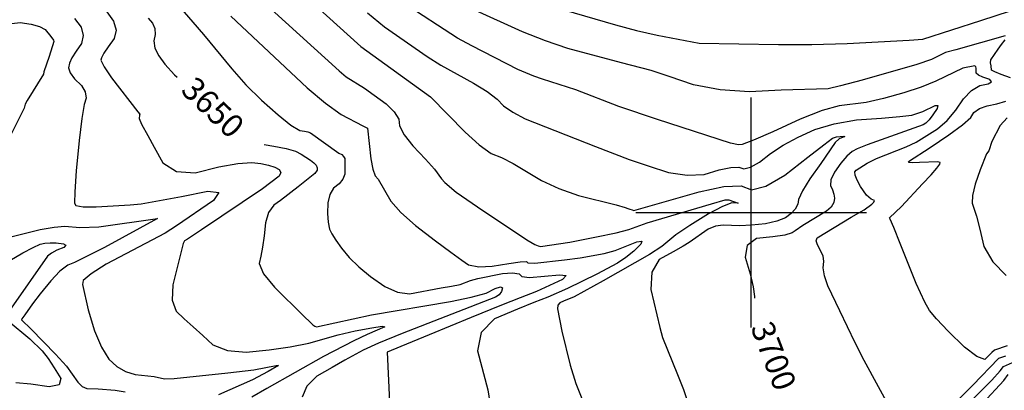
# Model space of a CAD drawing. Extents: x 588791 to 642744, y 433802 to 471288.
# Drawn here: x 613211 to 614273, y 444808 to 445208 of the extents above; entities that cross this region are included whole.
import ezdxf
from ezdxf.enums import TextEntityAlignment as Align

# ---------------------------------------------------------------- set-up
doc = ezdxf.new("R2010")
doc.units = 0
doc.header["$MEASUREMENT"] = 0
doc.layers.get('0').update_dxf_attribs({"linetype": 'CONTINUOUS'})
for name, color, linetype in [('CONT-INDX', 7, 'CONTINUOUS'), ('CONT-INDX-TEXT', 7, 'CONTINUOUS'), ('CONT-INTER', 7, 'CONTINUOUS'), ('GRIDS', 7, 'CONTINUOUS')]:
    doc.layers.add(name, color=color, linetype=linetype)
doc.styles.get("Standard").update_dxf_attribs({"font": 'txt.shx', "height": 0.4, "bigfont": 'bigfont.shx'})

# ---------------------------------------------------------------- blocks, each defined once
blk = doc.blocks.new('map5')
at = {"layer": 'CONT-INDX', "color": 1, "linetype": 'Continuous'}
for points, elevation in [([(22287.2, 10209.9), (22291.7, 10204.5), (22294.3, 10198.6), (22294.8, 10192.2), (22293.3, 10185.2), (22294.5, 10177.6), (22298.5, 10169.2), (22305.2, 10160.2), (22315.6, 10148.7), (22318.3, 10146.1)], 3650), ([(22523.8, 10215.5), (22542.2, 10200.3), (22588.4, 10168.5), (22603, 10159.1), (22638.4, 10139.6), (22653.1, 10130.6), (22663.9, 10122.6), (22670.7, 10115.3), (22680.7, 10108.3), (22694.1, 10101.4), (22769.9, 10071.4), (22806.3, 10057.5), (22826.7, 10050.5), (22848.8, 10043.4), (22868.8, 10040.3), (22887, 10041.2), (22903.3, 10046.1), (22915.8, 10048.8), (22924.7, 10049.1), (22929.8, 10047.2), (22937.2, 10049), (22946.8, 10054.6), (22958.6, 10063.8), (22972.5, 10072.8), (22988.5, 10081.5), (23006.5, 10089.8), (23027.5, 10096), (23051.5, 10100), (23078.5, 10101.8), (23098.4, 10103.6), (23111.2, 10105.2), (23123, 10109)], 3700), ([(23123, 10109), (23136.3, 10115.6), (23139.4, 10115.7), (23138.6, 10112.4), (23134, 10105.6), (23129.9, 10100.3), (23126.4, 10096.7), (23123.4, 10094.6), (23063, 10073.1), (23052.4, 10068.9), (23047, 10066.1), (23041, 10061), (23034.7, 10053.5), (23027.8, 10043.6), (23024, 10035.6), (23023.4, 10029.2), (23025.8, 10024.7), (23027.2, 10020.1), (23027.7, 10015.5), (23027.2, 10010.8), (23024.3, 10006.1), (23019, 10001.5), (22993.5, 9986), (22985.2, 9980.5), (22982, 9978.1), (22974.1, 9975.9), (22961.2, 9973.9), (22943.6, 9972), (22933.6, 9964.7), (22931.4, 9952.1), (22936.8, 9934.1), (22940.2, 9919.9), (22941.5, 9909.5), (22941.3, 9907.9)], 3700), ([(22412.3, 10073.4), (22422.8, 10071.7), (22436.2, 10069.1), (22446, 10066.2), (22452.2, 10063), (22462.2, 10056.8), (22465.9, 10053.9), (22468.4, 10051.1), (22469.6, 10048.5), (22469.6, 10045.9), (22467.2, 10042.4), (22449.2, 10027.9)], 3650), ([(22449.2, 10027.9), (22430, 10013.1), (22422.6, 10008.1), (22417.2, 10000.1), (22413.8, 9989.1), (22412.3, 9974.9), (22410.7, 9962.9), (22408.9, 9953.1), (22406.9, 9945.3), (22411.7, 9934.1), (22423.4, 9919.5), (22454.9, 9888.7), (22462.6, 9881.2), (22465, 9879), (22467.1, 9877.6), (22468.9, 9877), (22528.3, 9889.9), (22613.3, 9904.2), (22635.9, 9908.7), (22652, 9913.3), (22661.5, 9918.1), (22667.4, 9920), (22669.7, 9918.9), (22668.5, 9914.8), (22665.9, 9911.5), (22662.1, 9909), (22561.1, 9869.5), (22535.9, 9859.2), (22519, 9851.7), (22499.4, 9840.9), (22485.7, 9833), (22469.3, 9823.6), (22458.5, 9812.9), (22453.4, 9800.9)], 3650), ([(22981.2, 9783.3), (22990.3, 9754.7), (22997.9, 9732), (23004.1, 9714.9), (23009, 9703.3), (23012.5, 9697.4), (23017.1, 9694.5), (23023, 9694.9), (23038.6, 9702.6), (23117, 9746.7), (23131, 9754.8), (23136.1, 9758.6), (23182.6, 9804.2), (23197.5, 9819.5), (23206.7, 9829.5), (23210.1, 9834.1), (23219.9, 9838.3)], 3700)]:
    blk.add_lwpolyline(points, dxfattribs=dict(at, elevation=elevation))
at = {"layer": 'CONT-INTER', "color": 7, "linetype": 'Continuous'}
for points, elevation in [([(22242.4, 10216.6), (22249.8, 10206.6), (22252.5, 10197), (22250.5, 10187.7), (22243.9, 10178.8), (22239.3, 10172), (22236.7, 10167.2), (22236.2, 10164.4), (22239.8, 10157.2), (22247.6, 10145.5), (22276.1, 10108.8), (22278.2, 10106.3), (22277.9, 10105)], 3640), ([(22376.5, 10212.1), (22458.8, 10134.7), (22478.5, 10118), (22495.3, 10105.9), (22518.8, 10093.6), (22523.7, 10091), (22527.6, 10058), (22529.7, 10046.8), (22532.3, 10039.6), (22535.4, 10036.3), (22549.2, 10012.4), (22559.9, 10000.2), (22575.8, 9986), (22597.1, 9969.8), (22613.8, 9957.4), (22625.7, 9948.7), (22633, 9943.9), (22643.9, 9941.7), (22658.3, 9942.2), (22676.3, 9945.3), (22688.7, 9947), (22695.6, 9947.2), (22697, 9945.9), (22704.3, 9945.7)], 3670), ([(22392.9, 10244.4), (22493.3, 10153.1), (22500.8, 10146.7), (22520.6, 10134.2), (22531, 10126.9), (22543.9, 10117.5), (22552.8, 10108.8), (22557.5, 10100.9), (22558.3, 10093.7), (22563.3, 10084.1), (22572.7, 10072.1), (22586.4, 10057.7), (22596.2, 10047), (22603.7, 10036.5), (22607.3, 10032.4), (22619.7, 10022.3), (22648.2, 10002.5), (22685.6, 9977.5), (22695.9, 9970.8), (22704.6, 9965.6), (22708, 9964.2), (22710.7, 9963.5), (22742.2, 9968.3), (22771, 9973.8), (22792.2, 9978.3), (22805.8, 9981.9), (22825.5, 9989.1), (22895.2, 10009.5), (22910, 10013.8), (22913.6, 10013.9), (22923.9, 10010.3)], 3680), ([(22409.2, 10276.7), (22516.5, 10179.1), (22591.9, 10124.8), (22629.2, 10086.7), (22644.4, 10073), (22657.4, 10064), (22668.3, 10059.6), (22681, 10053.2), (22711.7, 10034.8), (22730.4, 10026), (22751.7, 10018.6), (22792.3, 10008.3), (22802, 10005.6), (22804.7, 10004.6), (22807.1, 10003.7), (22809.3, 10002.9), (22811.2, 10002.3), (22881.9, 10022.5), (22908.5, 10028.1), (22927.2, 10028.8), (22938.2, 10024.8), (22953.8, 10028.6), (22974.1, 10040.3), (22999.1, 10059.9), (23016.4, 10073.3), (23025.8, 10080.3), (23029.9, 10081.7), (23037.4, 10082.4), (23039.1, 10082.2), (23032.9, 10079.7), (23028.5, 10075.8)], 3690), ([(23138.8, 10090.3), (23149.3, 10099.6), (23158.7, 10110.5), (23167, 10122.9), (23175.6, 10131.8), (23184.5, 10137.2), (23193.8, 10139.1), (23197.4, 10141.2), (23195.5, 10143.6), (23188, 10146.2), (23183.1, 10148.5), (23180.7, 10150.5), (23180.8, 10154), (23180.6, 10155.7), (23180.2, 10157.4), (23179.2, 10158.3), (23166.3, 10156), (23137.2, 10141.9), (23121.3, 10135.3), (23102.5, 10129.1), (23080.6, 10123.1), (23061.8, 10118.8), (23033, 10115.4), (23014.5, 10110.3), (22990.7, 10100.9), (22961.3, 10087.3), (22940.4, 10078.1), (22928.1, 10073.5), (22924.2, 10073.3), (22915.6, 10074.8), (22836.7, 10100.5), (22795.1, 10114.5), (22748.7, 10132.6), (22712.6, 10144.1), (22703.2, 10147.1), (22686, 10154.3), (22636.5, 10179.8), (22620.8, 10188.4), (22562.3, 10226.2)], 3710), ([(23217.7, 10145.5), (23207.5, 10149.1), (23200.7, 10151.8), (23197.3, 10153.6), (23196.8, 10158.5), (23196.1, 10161.5), (23196.6, 10164.7), (23204.4, 10176.5), (23208, 10181.3), (23212, 10186.6)], 3720), ([(23211.9, 10190.7), (23158.7, 10175.5), (23147.7, 10172.6), (23132.6, 10165.3), (23116.8, 10159.8), (23057.8, 10143.1), (23034.1, 10136.9), (23020.8, 10133.6), (22970.3, 10132), (22936, 10130.4), (22904.3, 10132.4), (22875.5, 10137.9), (22849.4, 10147), (22829.9, 10153.5), (22798.1, 10161.5), (22740.1, 10177.2), (22716, 10185.3), (22691, 10195.2), (22636.6, 10219.9)], 3720), ([(22207.8, 10209.3), (22214.7, 10200), (22217.2, 10191), (22215.4, 10182.4), (22209.3, 10174.1), (22204.8, 10167), (22202.1, 10161.1), (22201.1, 10156.3), (22203, 10150.8), (22207.6, 10144.4), (22215.1, 10137.2), (22219.3, 10130.2), (22220.3, 10123.4), (22218.1, 10116.8), (22215.5, 10101.6), (22212.7, 10077.7), (22209.5, 10045.1), (22207.9, 10022.6), (22207.8, 10010.1), (22209.2, 10007.6), (22217, 10006.3), (22231.2, 10006.2), (22267.9, 10008.3), (22279.6, 10009.5), (22323, 10017.6), (22351.7, 10023.2), (22363.3, 10021.8), (22357.8, 10013.2), (22317.8, 9985.8), (22305.4, 9977.9), (22242, 9944.3), (22225.6, 9934.2), (22217, 9926.9), (22216.2, 9922.4), (22222.4, 9895.3)], 3630), ([(22291.6, 10256.5), (22347, 10192.1), (22377.3, 10155), (22392.6, 10138), (22409.3, 10121.5), (22427.5, 10105.4), (22441.3, 10094.4), (22450.7, 10088.6), (22455.7, 10088), (22459.6, 10087.2), (22462.5, 10086.3), (22493, 10064.3), (22496, 10062.7), (22498.1, 10060.7), (22499.3, 10058.4), (22499.5, 10052.2), (22499.4, 10041.5), (22497.4, 10036), (22493.3, 10031), (22487.3, 10026.5), (22483.2, 10019.6), (22481.1, 10010.5), (22480.8, 9999), (22481.5, 9989.6), (22483, 9982.3), (22485.4, 9977), (22489.7, 9970.2), (22495.9, 9961.7), (22503.9, 9951.7), (22514.4, 9941.4), (22527.2, 9931), (22542.5, 9920.4), (22556.4, 9914.1), (22569.1, 9912.3), (22603.2, 9918.9), (22614.6, 9920.6), (22623.7, 9922.4), (22634.9, 9926.7), (22642.8, 9929.1), (22669.4, 9934.3), (22680.4, 9935.1), (22687.4, 9934.1), (22690.3, 9931.3), (22698.5, 9930.2)], 3660), ([(22133.8, 10203.3), (22149.2, 10205.1), (22161, 10203.5), (22170, 10201), (22176.1, 10197.6), (22182, 10190.1), (22184.9, 10186.2), (22185.3, 10184.8), (22180.2, 10168.5), (22174.6, 10151.9), (22174.3, 10149.4), (22156.7, 10120.9), (22154.4, 10117), (22153.5, 10112.9), (22139.3, 10084.6)], 3620), ([(22131.7, 9972.1), (22170.8, 9981.8), (22185.8, 9984.4), (22197.1, 9985.3), (22213.3, 9984), (22233.8, 9984.6), (22297.4, 9993.6)], 3620), ([(22735.7, 10218.8), (22791.5, 10202.5), (22814.2, 10196.5), (22836.5, 10191.5), (22881.7, 10182.8), (22967.2, 10181.3), (23003.5, 10181.4), (23041.5, 10182.5), (23108.4, 10186.1), (23123.1, 10187.2), (23185.6, 10207.3), (23217.8, 10217.6)], 3730), ([(23214.2, 10102.2), (23206.5, 10093.9), (23197.6, 10076.7), (23194.3, 10066.7), (23191.8, 10063.3), (23185, 10046.3), (23179.7, 10030.6), (23176.7, 10018.6), (23176.2, 10010.2), (23180.9, 9996.1), (23184.6, 9982.1), (23189.1, 9963.5), (23198.6, 9946.9), (23213, 9932.4)], 3730), ([(23214, 9856.2), (23200.6, 9851.7), (23197.7, 9849.3), (23194.6, 9846.2), (23190.2, 9841.8), (23181.4, 9844.7), (23168.2, 9854.9), (23150.5, 9872.3), (23138, 9885.5), (23130.4, 9894.3), (23125.4, 9903.3), (23116.1, 9923.7), (23098.7, 9966.9), (23091.7, 9984), (23087.9, 9993.1), (23087.2, 9994.3), (23100, 10006.7), (23122.8, 10031.1), (23132.1, 10040.9), (23138.4, 10048), (23141.6, 10052.4), (23141.9, 10054.1), (23139.4, 10055), (23119.4, 10054.1), (23111.8, 10053.9), (23108.3, 10054.3), (23107.8, 10055.1), (23131.1, 10070.3), (23151.2, 10083.9), (23165.8, 10094.7), (23174.8, 10102.7), (23178.3, 10108), (23184.2, 10112.2), (23192.4, 10115.4), (23203, 10117.5), (23212.8, 10120.2)], 3720), ([(22277.9, 10105), (22277.5, 10101.7), (22279.8, 10095.6), (22286.8, 10083.1), (22293.8, 10070.5), (22302.9, 10053.7), (22317.6, 10044.5), (22337.8, 10043), (22363.5, 10049.3), (22384, 10053), (22399.1, 10054.2), (22408.9, 10052.9), (22417.2, 10051.1), (22423.8, 10049), (22428.7, 10046.4), (22430.3, 10043.2), (22428.4, 10039.3), (22410.5, 10025.6), (22344.6, 9981.4), (22329.7, 9971.4), (22326.4, 9969.7), (22324.8, 9966.9), (22318.9, 9942.3), (22313.7, 9922), (22313.2, 9905.8), (22317.3, 9893.6), (22326.1, 9885.6), (22335.7, 9876.8), (22346, 9867.4), (22357.1, 9857.3), (22372.7, 9851.3), (22393, 9849.6), (22417.9, 9852), (22440.4, 9855.3), (22460.4, 9859.4), (22492.2, 9868.3), (22510.4, 9872.7), (22528.7, 9875.9), (22539.6, 9877.5), (22542.4, 9876.8), (22523.6, 9868.5), (22509, 9861.9), (22476.2, 9844.7), (22415.3, 9810.2), (22399, 9801)], 3640), ([(23212.3, 9845.3), (23204.8, 9842.7), (23177.2, 9813.8), (23137.1, 9773.7)], 3710), ([(23090.8, 9783.9), (23059.9, 9840.6), (23050.2, 9859.5), (23033.4, 9894.1), (23020.7, 9921.2), (23017, 9931.9), (23015.5, 9940.5), (23016.2, 9947.2), (23015.5, 9953.5), (23009.6, 9965.3), (23008.1, 9969.8), (23009, 9973), (23045.8, 9995), (23059.8, 10003.2), (23068.1, 10009.2), (23070.2, 10011.5), (23071.1, 10013), (23067.5, 10014.6), (23062.3, 10018.8), (23055.8, 10028.2), (23052.1, 10035.2), (23050.1, 10040.4), (23049.8, 10044), (23051.2, 10046), (23062.9, 10053.3), (23073.3, 10058.6), (23105, 10071.1), (23116, 10076.1), (23138.8, 10090.3)], 3710), ([(23028.5, 10075.8), (23012.9, 10053.2), (23001.3, 10036.4), (22993.3, 10023.4), (22988.9, 10014.3), (22988.1, 10009), (22985.4, 10003.9), (22981, 9999), (22974.8, 9994.4), (22965.6, 9990.8), (22953.5, 9988.1), (22938.4, 9986.5), (22925.7, 9985.7), (22907.5, 9986.6), (22899.5, 9985.5), (22891.4, 9982.3), (22870.8, 9968), (22864.4, 9963.8), (22853.7, 9957.6), (22838.7, 9949.4), (22830.7, 9935.9), (22829.5, 9917.2), (22839.4, 9876), (22842.1, 9865.2), (22858.4, 9825.6), (22864.9, 9809.2), (22876.3, 9774.1)], 3690), ([(23188, 9794.6), (23210.4, 9818.8), (23215.3, 9825.5)], 3690), ([(22137.9, 9948.5), (22152, 9956.7), (22162.9, 9962.5), (22170.8, 9966), (22175.6, 9967.1), (22181.3, 9967.6), (22188, 9967.4), (22195.8, 9966.5), (22198.5, 9964.9), (22196.1, 9962.6), (22188.7, 9959.6), (22182.8, 9956.5), (22178.4, 9953.1), (22139.5, 9896.9)], 3610), ([(22136.2, 9883.3), (22159.4, 9863.8), (22172.7, 9850.9), (22179.2, 9842.7), (22185.9, 9832.8), (22193, 9821.1), (22191.1, 9814.3), (22180.2, 9812.2), (22160.5, 9815.1), (22144.4, 9816.6)], 3610), ([(22923.9, 10010.3), (22916.9, 10010.6), (22906.8, 10006.8), (22891.7, 9998.7), (22871.7, 9986.2), (22856.6, 9976.2), (22841.3, 9963.5), (22828.2, 9954.8), (22778.3, 9926.6), (22746.7, 9909.3), (22735.4, 9904.5), (22731.5, 9902.9), (22729.3, 9900.2), (22728.8, 9896.4), (22733.4, 9872.2), (22742.5, 9835.4), (22748.8, 9815.7), (22755.9, 9797.9)], 3680), ([(22297.4, 9993.6), (22239.9, 9962.4), (22207.7, 9946.3), (22200.5, 9943.4), (22191.9, 9936.8), (22182, 9926.4), (22170.8, 9912.3), (22162.4, 9901.5), (22154, 9889.8), (22151, 9885.5), (22150.4, 9884.4), (22160.9, 9874.4), (22187.3, 9847.3), (22199.1, 9834.3), (22211.3, 9817.2), (22216, 9812.5), (22221, 9810.2), (22233.3, 9810.1), (22251.6, 9808.6), (22262.5, 9806.9)], 3620), ([(22704.3, 9945.7), (22736.6, 9949.1), (22753.3, 9951.4), (22779.3, 9955.9), (22791, 9959.1), (22814.6, 9968.4), (22819.9, 9969.3), (22818.7, 9966), (22811.2, 9958.5), (22802.8, 9951.6), (22793.6, 9945.5), (22771.3, 9933.6), (22739.6, 9918.2), (22718.4, 9908.7), (22703.4, 9903), (22685.6, 9895.8), (22660.9, 9885.6), (22646.6, 9870.6), (22642.7, 9850.8), (22653.6, 9808.8), (22656, 9795.4)], 3670), ([(22698.5, 9930.2), (22730.9, 9933.1), (22738.4, 9932.1), (22734.4, 9928), (22706.4, 9915), (22688.7, 9908.3), (22668.5, 9900.4), (22635.7, 9887), (22590.3, 9868.3), (22560, 9855.7), (22544.9, 9849.5), (22546.4, 9818.8), (22547.9, 9788.2)], 3660), ([(22222.4, 9895.3), (22229.3, 9872.6), (22236.7, 9854.9), (22244.7, 9842.1), (22253.2, 9834.2), (22262.7, 9828.6), (22273.1, 9825.3), (22293.5, 9823.3), (22304.9, 9820.9), (22315.3, 9821), (22373, 9827.4), (22401.2, 9830.4), (22425.4, 9835), (22427.7, 9835.2), (22416.8, 9828.7), (22399.6, 9819.8), (22363.1, 9803.4)], 3630)]:
    blk.add_lwpolyline(points, dxfattribs=dict(at, elevation=elevation))
at = {"layer": 'GRIDS', "color": 15, "linetype": 'Continuous'}
for p, q in [((22937.8, 10000), (22937.8, 10124.1)), ((22937.8, 10000), (22813.3, 10000)), ((23062.2, 10000), (22937.8, 10000)), ((22937.8, 9876), (22937.8, 10000)), ((22937.8, 10000), (22937.8, 10000))]:
    blk.add_line(p, q, dxfattribs=at)
at = {"layer": 'CONT-INDX-TEXT', "linetype": 'Continuous'}
for s, rotation, p in [(' 3650', 316.2364, (22352.1, 10113.9, 3650)), (' 3700', 291.0305, (22957.8, 9847.9, 3700))]:
    blk.add_text(s, height=25, rotation=rotation, dxfattribs=at).set_placement(p, align=Align.MIDDLE)

msp = doc.modelspace()

# ---------------------------------------------------------------- block references
msp.add_blockref('map5', (591062.2175, 435000))

doc.saveas('drawing.dxf')
